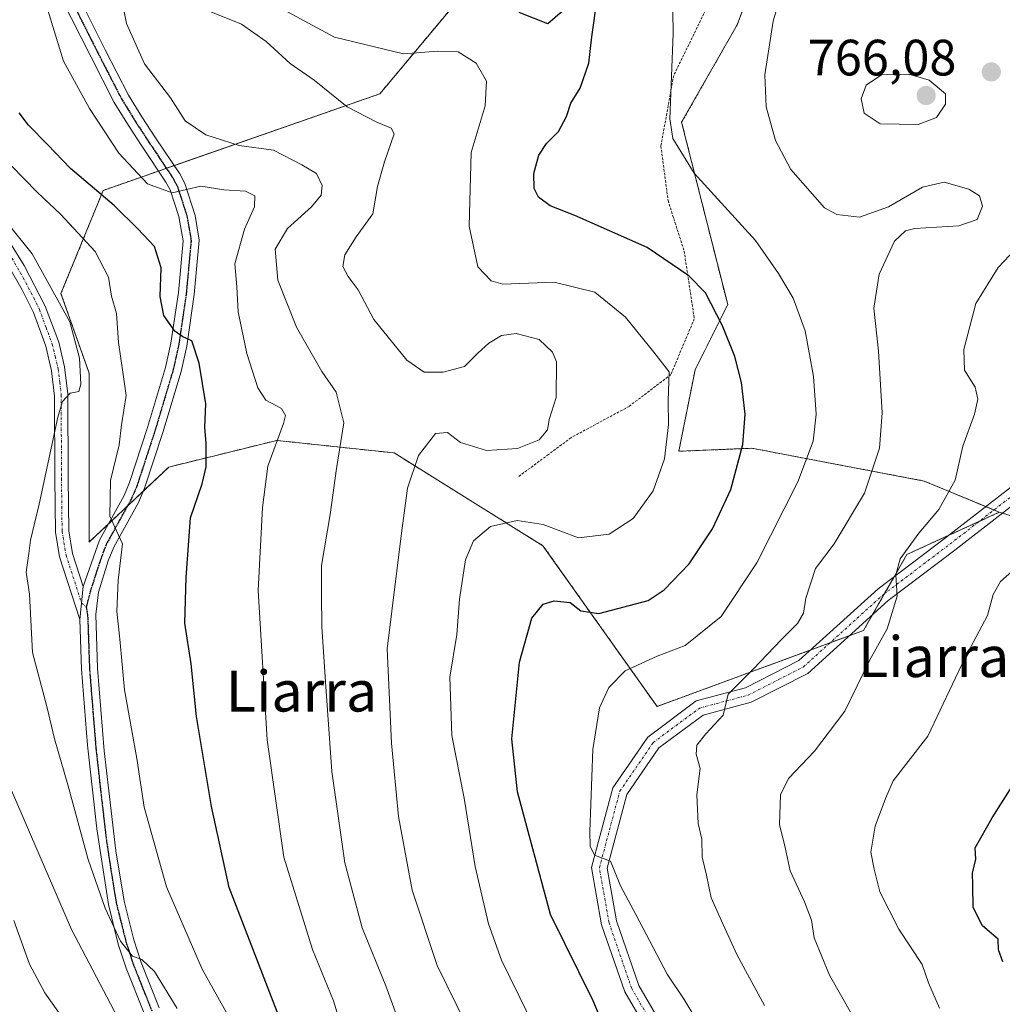
# Model space of a CAD drawing. Units: metres. Extents: x 590025 to 593458, y 4756784 to 4759143.
# Drawn here: x 591589 to 591782, y 4758409 to 4758602 of the extents above; entities that cross this region are included whole.
import ezdxf
from ezdxf.enums import TextEntityAlignment as Align

# ---------------------------------------------------------------- set-up
doc = ezdxf.new("R2010")
doc.units = ezdxf.units.M
doc.header["$MEASUREMENT"] = 0
for name, pattern in [('TRAZO_Y_PUNTO', [1, 0.5, -0.25, 0, -0.25]), ('TRAZOS', [0.75, 0.5, -0.25]), ('TRAZOS2', [0.375, 0.25, -0.125])]:
    doc.linetypes.add(name, pattern=pattern)
for name, color, linetype, lineweight in [('Alambrada', 19, 'TRAZOS', 0), ('Arbolado forestal', 92, 'TRAZOS', 0), ('Arbolado forestal CxS', 92, 'Continuous', 0), ('Camino', 19, 'Continuous', 0), ('Camino Cxs', 19, 'Continuous', 0), ('Camino eje', 39, 'TRAZO_Y_PUNTO', 13), ('Carátula', 7, 'Continuous', 5), ('Curva de nivel maestra', 36, 'Continuous', 30), ('Curva de nivel normal', 36, 'Continuous', 0), ('Pastizal CxS', 92, 'Continuous', 0), ('Pista no pavimentada', 254, 'Continuous', 13), ('Pista no pavimentada Cxs', 254, 'Continuous', 0), ('Pista pavimentada', 135, 'Continuous', 13), ('Pista pavimentada Cxs', 135, 'Continuous', 0), ('Pista pavimentada eje', 135, 'TRAZO_Y_PUNTO', 0), ('Prado', 92, 'Continuous', 0), ('Prado CxS', 92, 'Continuous', 0), ('Punto de cota en terreno', 7, 'Continuous', 0), ('Ruta', 19, 'TRAZOS2', 30), ('Rótulo de punto de cota en terreno', 19, 'Continuous', 0), ('Texto cartográfico', 19, 'Continuous', 0)]:
    doc.layers.add(name, color=color, linetype=linetype, lineweight=lineweight)
doc.styles.add('Arial', font='txt', dxfattribs={"height": 0.2})

# ---------------------------------------------------------------- blocks, each defined once
blk = doc.blocks.new('*U158')
at = {"layer": 'Arbolado forestal CxS', "color": 92, "linetype": 'Continuous', "lineweight": 0}
blk.add_polyline3d([(591748.82, 4758651.54, 764.89), (591729.93, 4758600.86, 758.54), (591719.04, 4758581.77, 755.49), (591728.07, 4758545.99, 750.85), (591721.68, 4758533.21, 747.17), (591718.48, 4758517.23, 745.61), (591732.83, 4758517.83, 750.7), (591766.62, 4758511.4, 763.48), (591768.4, 4758510.66, 763.88), (591781.34, 4758505.28, 767.6), (591763.23, 4758497, 764.54), (591754.71, 4758482.09, 763.95), (591714.22, 4758467.18, 757.7), (591691.84, 4758498.72, 746.38), (591662.63, 4758516.91, 738.93), (591639.64, 4758519.36, 729.96), (591618.47, 4758514.15, 722.36), (591602.83, 4758499.44, 718.61), (591602.83, 4758532.54, 715.7), (591597.31, 4758548.17, 714.74), (591605.59, 4758568.4, 725.09), (591659.87, 4758587.35, 741.76), (591678.27, 4758609.41, 751.35)], dxfattribs=at)
blk = doc.blocks.new('*U165')
at = {"layer": 'Curva de nivel normal', "color": 36, "linetype": 'Continuous', "lineweight": 0}
blk.add_polyline3d([(591620.08, 4758407.93, 715), (591615.66, 4758415.18, 715), (591613.15, 4758417.57, 715), (591611.31, 4758418.24, 715), (591608.96, 4758421.16, 715), (591605.97, 4758427.65, 715), (591602.63, 4758437.17, 715), (591598.68, 4758451.83, 715), (591596.02, 4758460.85, 715), (591594.54, 4758467.18, 715), (591591.71, 4758477.77, 715), (591591.4, 4758484.09, 715), (591591.16, 4758489.24, 715), (591590.48, 4758493.5, 715), (591590.98, 4758497.17, 715), (591591.34, 4758499.83, 715), (591593.01, 4758506.88, 715), (591596.66, 4758523.91, 715), (591597.64, 4758526.98, 715), (591599.1, 4758528.66, 715), (591600.79, 4758528.98, 715), (591601.18, 4758530.4, 715), (591600.92, 4758535.5, 715), (591599.04, 4758542.61, 715), (591591.65, 4758555.93, 715), (591579.12, 4758571.52, 715)], dxfattribs=at)
blk = doc.blocks.new('*U171')
at = {"layer": 'Curva de nivel normal', "color": 36, "linetype": 'Continuous', "lineweight": 0}
blk.add_polyline3d([(591611.18, 4758400.92, 710), (591599.36, 4758423.42, 710), (591587.19, 4758451.59, 710)], dxfattribs=at)
blk = doc.blocks.new('*U173')
at = {"layer": 'Curva de nivel normal', "color": 36, "linetype": 'Continuous', "lineweight": 0}
blk.add_polyline3d([(591653.21, 4758401.4, 730), (591650.74, 4758409.47, 730), (591646.62, 4758419.49, 730), (591640.99, 4758437.62, 730), (591637.78, 4758460.63, 730), (591635.97, 4758489.96, 730), (591636.83, 4758506.21, 730), (591637.88, 4758514.3, 730), (591640.94, 4758522.68, 730), (591641.33, 4758524.22, 730), (591640.57, 4758525.63, 730), (591637.51, 4758527.24, 730), (591635.92, 4758529.66, 730), (591633.76, 4758536.4, 730), (591632.06, 4758544.59, 730), (591631.78, 4758549.46, 730), (591631.44, 4758553.99, 730), (591633.29, 4758560.79, 730), (591635.29, 4758565.17, 730), (591635.35, 4758567.32, 730), (591633.48, 4758568.24, 730), (591629.26, 4758568.52, 730), (591624.71, 4758569.25, 730), (591619.12, 4758567.95, 730), (591614.28, 4758569.68, 730), (591608.66, 4758575.73, 730), (591602.91, 4758584.49, 730), (591597.83, 4758593.76, 730), (591592.92, 4758609.78, 730)], dxfattribs=at)
blk = doc.blocks.new('*U178')
at = {"layer": 'Curva de nivel normal', "color": 36, "linetype": 'Continuous', "lineweight": 0}
blk.add_polyline3d([(591588.05, 4758425.19, 705), (591591.12, 4758416.64, 705), (591594.15, 4758411.03, 705), (591599.27, 4758403.84, 705)], dxfattribs=at)
blk = doc.blocks.new('*U186')
at = {"layer": 'Curva de nivel normal', "color": 36, "linetype": 'Continuous', "lineweight": 0}
blk.add_polyline3d([(591587.55, 4758573.28, 720), (591592.65, 4758568.05, 720), (591597.29, 4758563.69, 720), (591603.99, 4758556.39, 720), (591606.61, 4758551.35, 720), (591607.25, 4758547.67, 720), (591608.17, 4758544.24, 720), (591608.59, 4758538.59, 720), (591609.52, 4758532.3, 720), (591610.12, 4758528.15, 720), (591609.2, 4758522.41, 720), (591608.73, 4758518.5, 720), (591607.04, 4758511.5, 720), (591606.88, 4758504.5, 720), (591608.18, 4758501.65, 720), (591609.38, 4758499.09, 720), (591608.51, 4758491.98, 720), (591608.26, 4758485.8, 720), (591608.84, 4758480.39, 720), (591609.77, 4758470.42, 720), (591612.21, 4758456.96, 720), (591613.64, 4758447.45, 720), (591617.99, 4758431.78, 720), (591624.98, 4758415.64, 720), (591632.72, 4758401.87, 720)], dxfattribs=at)
blk = doc.blocks.new('*U190')
at = {"layer": 'Curva de nivel normal', "color": 36, "linetype": 'Continuous', "lineweight": 0}
blk.add_polyline3d([(591769.61, 4758408.01, 770), (591767.45, 4758412.97, 770), (591766.2, 4758416.55, 770), (591761.66, 4758423.51, 770), (591757.89, 4758430.83, 770), (591756.79, 4758435.28, 770), (591756.12, 4758438.62, 770), (591756.99, 4758443.69, 770), (591759, 4758449.14, 770), (591760.56, 4758452.58, 770), (591767.31, 4758461.36, 770), (591774.6, 4758476.63, 770), (591779.04, 4758485.03, 770), (591780.11, 4758489.17, 770), (591781.6, 4758491.67, 770), (591785.52, 4758495.19, 770)], dxfattribs=at)
blk = doc.blocks.new('*U195')
at = {"layer": 'Curva de nivel normal', "color": 36, "linetype": 'Continuous', "lineweight": 0}
blk.add_polyline3d([(591721.83, 4758405.9, 755), (591719.52, 4758409.73, 755), (591716.19, 4758414.66, 755), (591710.08, 4758426.39, 755), (591707.08, 4758432.01, 755), (591705.1, 4758436.84, 755), (591701.96, 4758438.03, 755), (591701.08, 4758439.76, 755), (591701.02, 4758442.68, 755), (591701.63, 4758458.74, 755), (591702.94, 4758466.93, 755), (591704.76, 4758470.92, 755), (591707.98, 4758474.15, 755), (591714.24, 4758477.06, 755), (591719.72, 4758479.14, 755), (591726.77, 4758484.82, 755), (591733.78, 4758495.36, 755), (591741.8, 4758511.22, 755), (591744.82, 4758519.22, 755), (591745.45, 4758524.52, 755), (591744.9, 4758531.92, 755), (591743.28, 4758540.83, 755), (591740.92, 4758547.27, 755), (591738.06, 4758552.13, 755), (591733.5, 4758558.54, 755), (591721.48, 4758571.76, 755), (591717.32, 4758578.57, 755), (591716.73, 4758582.44, 755), (591717.4, 4758599.14, 755), (591717.2, 4758612.3, 755)], dxfattribs=at)
blk = doc.blocks.new('*U196')
at = {"layer": 'Curva de nivel normal', "color": 36, "linetype": 'Continuous', "lineweight": 0}
blk.add_polyline3d([(591676.72, 4758404.93, 740), (591671.08, 4758416.41, 740), (591666.19, 4758431.17, 740), (591663.5, 4758445.59, 740), (591662.11, 4758460.02, 740), (591661.27, 4758478.46, 740), (591664.1, 4758501.2, 740), (591665.26, 4758510.03, 740), (591667.4, 4758516.42, 740), (591670.77, 4758520.69, 740), (591673.1, 4758520.92, 740), (591675.68, 4758518.98, 740), (591680.79, 4758517.4, 740), (591686.87, 4758517.75, 740), (591691.11, 4758519.5, 740), (591692.76, 4758521.42, 740), (591693.04, 4758523.44, 740), (591694.44, 4758527.81, 740), (591694.52, 4758534.8, 740), (591693.72, 4758536.67, 740), (591691.09, 4758539.13, 740), (591686.57, 4758540.31, 740), (591683.7, 4758539.92, 740), (591681.21, 4758538.45, 740), (591679.07, 4758536.5, 740), (591676.47, 4758533.88, 740), (591672.28, 4758532.72, 740), (591668.57, 4758532.77, 740), (591665.16, 4758535.09, 740), (591658.66, 4758543.09, 740), (591655.63, 4758548.9, 740), (591653.66, 4758551.5, 740), (591652.59, 4758553.5, 740), (591653.01, 4758555.79, 740), (591655.2, 4758559.31, 740), (591658.49, 4758563.79, 740), (591659.41, 4758569.17, 740), (591660.75, 4758574, 740), (591662.64, 4758579.51, 740), (591662.04, 4758580.59, 740), (591659.12, 4758581.86, 740), (591653.41, 4758584.81, 740), (591646.97, 4758590.04, 740), (591642.23, 4758593.3, 740), (591637.56, 4758597.6, 740), (591632.7, 4758600.99, 740), (591626.71, 4758603.42, 740)], dxfattribs=at)
blk = doc.blocks.new('*U200')
at = {"layer": 'Curva de nivel normal', "color": 36, "linetype": 'Continuous', "lineweight": 0}
blk.add_polyline3d([(591752.63, 4758406.43, 765), (591748.05, 4758414.5, 765), (591745.02, 4758421.83, 765), (591744.49, 4758425.26, 765), (591743.17, 4758428.89, 765), (591740.31, 4758434.93, 765), (591739.34, 4758439.5, 765), (591738.26, 4758444.04, 765), (591738.41, 4758449.83, 765), (591739.98, 4758453.09, 765), (591745.12, 4758458.4, 765), (591751.04, 4758466.27, 765), (591755.91, 4758476.22, 765), (591759.32, 4758482.39, 765), (591761.33, 4758488.84, 765), (591761.07, 4758492.98, 765), (591761.87, 4758496.12, 765), (591765.56, 4758501.17, 765), (591769.5, 4758505.83, 765), (591772.72, 4758511.6, 765), (591774.18, 4758518.21, 765), (591776.47, 4758524.51, 765), (591777.16, 4758527.48, 765), (591776.59, 4758529.83, 765), (591774.53, 4758533.17, 765), (591774.36, 4758537.17, 765), (591776.77, 4758546.2, 765), (591781.11, 4758553.29, 765), (591791.11, 4758563.86, 765)], dxfattribs=at)
blk = doc.blocks.new('*U201')
at = {"layer": 'Curva de nivel normal', "color": 36, "linetype": 'Continuous', "lineweight": 0}
blk.add_polyline3d([(591689.99, 4758404.63, 745), (591687.12, 4758410.52, 745), (591683.71, 4758417.41, 745), (591681.18, 4758424.54, 745), (591678.57, 4758435.83, 745), (591676.41, 4758449.17, 745), (591673.96, 4758461.51, 745), (591673.58, 4758472.91, 745), (591674.92, 4758481.32, 745), (591675.48, 4758488.21, 745), (591676.67, 4758495.94, 745), (591678.21, 4758499.66, 745), (591681.56, 4758502.46, 745), (591686.79, 4758503.65, 745), (591691.87, 4758502.86, 745), (591698.79, 4758500.24, 745), (591704.85, 4758500.99, 745), (591709.56, 4758504.05, 745), (591713.45, 4758509.5, 745), (591715.66, 4758515.77, 745), (591716.48, 4758522.42, 745), (591716.42, 4758527.15, 745), (591716.58, 4758532.81, 745), (591713.62, 4758536.66, 745), (591708, 4758543.56, 745), (591702.02, 4758548.42, 745), (591694.03, 4758550.43, 745), (591683.98, 4758550.04, 745), (591681.7, 4758550.67, 745), (591679.04, 4758553.43, 745), (591677.37, 4758561.41, 745), (591677.74, 4758575.8, 745), (591680.49, 4758584.96, 745), (591680.78, 4758589.79, 745), (591678.77, 4758593.32, 745), (591675.18, 4758595.58, 745), (591671.23, 4758595.71, 745), (591664.48, 4758595.19, 745), (591650.93, 4758598.46, 745), (591637.5, 4758605.74, 745)], dxfattribs=at)
blk = doc.blocks.new('*U202')
at = {"layer": 'Curva de nivel normal', "color": 36, "linetype": 'Continuous', "lineweight": 0}
blk.add_polyline3d([(591665.94, 4758398.92, 735), (591661.04, 4758412.42, 735), (591656.38, 4758423.78, 735), (591652.98, 4758436.54, 735), (591650.4, 4758454.44, 735), (591649.22, 4758471.99, 735), (591648.45, 4758482.83, 735), (591648.43, 4758489.17, 735), (591648.42, 4758494.83, 735), (591650.12, 4758504.83, 735), (591651.36, 4758513.83, 735), (591652.8, 4758522.83, 735), (591651.29, 4758528.83, 735), (591648.47, 4758532.85, 735), (591643.52, 4758541.56, 735), (591639.86, 4758550.8, 735), (591639.29, 4758556.86, 735), (591641.76, 4758560.94, 735), (591646.47, 4758565.17, 735), (591648.34, 4758567.48, 735), (591648.52, 4758569.36, 735), (591647.42, 4758571.71, 735), (591644.53, 4758573.42, 735), (591638.98, 4758576.28, 735), (591632.27, 4758577.23, 735), (591625.69, 4758579.32, 735), (591621.69, 4758582.07, 735), (591618.82, 4758586.54, 735), (591613.72, 4758593.19, 735), (591610.16, 4758601.15, 735), (591607.25, 4758615.76, 735)], dxfattribs=at)
blk = doc.blocks.new('*U204')
at = {"layer": 'Curva de nivel normal', "color": 36, "linetype": 'Continuous', "lineweight": 0}
blk.add_polyline3d([(591735.32, 4758408.53, 760), (591729.86, 4758418.55, 760), (591726.87, 4758425.17, 760), (591724.8, 4758429.66, 760), (591723.91, 4758434.13, 760), (591723.08, 4758437.66, 760), (591723.02, 4758441.17, 760), (591722.29, 4758444.26, 760), (591722.01, 4758449.88, 760), (591722.65, 4758455.01, 760), (591721.91, 4758457.83, 760), (591722.04, 4758459.58, 760), (591723.76, 4758461.83, 760), (591727.2, 4758465.5, 760), (591728.17, 4758469.59, 760), (591733.07, 4758474.47, 760), (591738.6, 4758480.32, 760), (591741.77, 4758483.43, 760), (591742.92, 4758485.5, 760), (591743.39, 4758488.44, 760), (591745.27, 4758494.27, 760), (591748.94, 4758499.11, 760), (591754.92, 4758509.02, 760), (591757.88, 4758517.84, 760), (591758.38, 4758524.78, 760), (591757.68, 4758536.88, 760), (591756.71, 4758545.32, 760), (591757.76, 4758551.95, 760), (591760.8, 4758558.43, 760), (591762.92, 4758560.49, 760), (591764.77, 4758560.92, 760), (591773.43, 4758561.42, 760), (591776.98, 4758562.71, 760), (591778.03, 4758565.32, 760), (591777.46, 4758567.34, 760), (591775.34, 4758568.66, 760), (591770.56, 4758570.01, 760), (591766.26, 4758569.04, 760), (591759.64, 4758565.16, 760), (591753.93, 4758563.18, 760), (591749.48, 4758563.69, 760), (591747.04, 4758565, 760), (591740.43, 4758572.49, 760), (591737.48, 4758578.17, 760), (591735.6, 4758584.81, 760), (591735.36, 4758591.09, 760), (591736.98, 4758601.56, 760), (591737.6, 4758603.64, 760)], dxfattribs=at)
blk = doc.blocks.new('*U215')
at = {"layer": 'Curva de nivel maestra', "color": 36, "linetype": 'Continuous', "lineweight": 30}
blk.add_polyline3d([(591782.03, 4758417.12, 775), (591781.16, 4758419.48, 775), (591781.1, 4758421.58, 775), (591778.04, 4758424.16, 775), (591776.22, 4758427.79, 775), (591776.18, 4758432.12, 775), (591776.1, 4758434.5, 775), (591776.72, 4758437.24, 775), (591776.58, 4758439.49, 775), (591779.94, 4758445.36, 775), (591792.88, 4758465.75, 775)], dxfattribs=at)
blk = doc.blocks.new('*U218')
at = {"layer": 'Curva de nivel maestra', "color": 36, "linetype": 'Continuous', "lineweight": 30}
for points in [[(591705.71, 4758399.78, 750), (591701.7, 4758409.43, 750), (591693.32, 4758426.38, 750), (591686.87, 4758450.44, 750), (591685.72, 4758460.83, 750), (591687.23, 4758475.87, 750), (591689.63, 4758484.51, 750), (591691.9, 4758487.26, 750), (591694.02, 4758487.93, 750), (591697.16, 4758487.56, 750), (591699.27, 4758485.92, 750), (591702.79, 4758485.43, 750), (591712.46, 4758487.96, 750), (591715.59, 4758490.06, 750), (591720.52, 4758495.18, 750), (591725.08, 4758502.02, 750), (591728.67, 4758509.74, 750), (591731.03, 4758518.56, 750), (591731.49, 4758524.51, 750), (591730.78, 4758530.75, 750), (591729.47, 4758535.79, 750), (591727.03, 4758541.83, 750), (591723.69, 4758548.33, 750), (591720.43, 4758551.62, 750), (591712.26, 4758557.18, 750), (591698.07, 4758563.45, 750), (591693.25, 4758565.4, 750), (591690.99, 4758567.05, 750), (591690.13, 4758568.76, 750), (591690.02, 4758571.69, 750), (591691.06, 4758575.28, 750), (591692.53, 4758577.58, 750), (591694.88, 4758579.95, 750), (591696.45, 4758582.91, 750), (591697.31, 4758585.5, 750), (591699.11, 4758588.48, 750), (591700.87, 4758593.34, 750), (591701.43, 4758598.52, 750), (591702.5, 4758606, 750)], [(591697.1, 4758604.78, 750), (591692.8, 4758601.09, 750), (591687.2, 4758603.3, 750)]]:
    blk.add_polyline3d(points, dxfattribs=at)
blk = doc.blocks.new('*U222')
at = {"layer": 'Curva de nivel maestra', "color": 36, "linetype": 'Continuous', "lineweight": 30}
blk.add_polyline3d([(591640.04, 4758406.44, 725), (591630.28, 4758431.68, 725), (591626.84, 4758447.55, 725), (591623.89, 4758465.22, 725), (591622.84, 4758475.57, 725), (591621.58, 4758483.52, 725), (591621.88, 4758492.5, 725), (591622.69, 4758504.17, 725), (591624.97, 4758510.83, 725), (591625.79, 4758514.17, 725), (591625.81, 4758518.85, 725), (591625.52, 4758521.91, 725), (591625.75, 4758526.52, 725), (591624.39, 4758534.52, 725), (591622.96, 4758538.91, 725), (591621.23, 4758539.7, 725), (591619.61, 4758540.78, 725), (591617.47, 4758543.88, 725), (591616.77, 4758547.59, 725), (591616.99, 4758553.24, 725), (591615.62, 4758557.41, 725), (591612.4, 4758560.84, 725), (591607.75, 4758565.46, 725), (591599.19, 4758572.67, 725), (591594.67, 4758577.41, 725), (591590.97, 4758581.17, 725), (591589.08, 4758583.6, 725)], dxfattribs=at)
blk = doc.blocks.new('5PATER')
at = {"layer": 'Carátula', "linetype": 'Continuous', "lineweight": 5}
h = blk.add_hatch(color=250, dxfattribs=at)
edge = h.paths.add_edge_path()
edge.add_ellipse((0, 0.01), major_axis=(-1.33, -1.34), ratio=0.999422, start_angle=0, end_angle=360)

msp = doc.modelspace()

# ---------------------------------------------------------------- linework, layer by layer
at = {"layer": 'Alambrada', "color": 19, "linetype": 'TRAZOS', "lineweight": 0}
msp.add_polyline3d([(591788.05, 4758641.88, 772.9), (591757.32, 4758644.75, 767.18), (591744.88, 4758645.63, 775.38), (591738.96, 4758641.08, 764.97), (591732.69, 4758629.72, 763.81), (591724.05, 4758604.43, 761.48), (591717.48, 4758590.92, 760.68), (591714.96, 4758577.08, 759.77), (591716.37, 4758566.43, 757.37), (591719.53, 4758556.51, 755.7), (591721.53, 4758543.23, 754.49), (591716.92, 4758532.27, 754.63), (591708.73, 4758526.04, 742.79), (591697.32, 4758519.88, 742.26), (591692.92, 4758516.61, 748.63), (591687.05, 4758512.27, 755.96)], dxfattribs=at)
at = {"layer": 'Arbolado forestal', "color": 92, "linetype": 'TRAZOS', "lineweight": 0}
for points in [[(591781.34, 4758505.28, 767.6), (591780.29, 4758505.72, 767.45), (591778.7, 4758506.38, 767.14), (591768.4, 4758510.66, 763.88), (591766.62, 4758511.4, 763.48), (591732.83, 4758517.83, 750.7), (591718.48, 4758517.23, 745.61), (591721.68, 4758533.21, 747.17), (591728.07, 4758545.99, 750.85), (591719.04, 4758581.77, 755.49), (591729.93, 4758600.86, 758.54), (591746.57, 4758645.51, 764.18)], [(591678.27, 4758609.42, 751.35), (591659.87, 4758587.35, 741.76), (591619.51, 4758573.26, 730.9), (591617.98, 4758572.73, 730.95), (591616.45, 4758572.19, 730.94), (591605.59, 4758568.4, 725.09), (591597.31, 4758548.17, 714.74), (591602.83, 4758532.54, 715.7), (591602.83, 4758499.44, 718.61), (591606.61, 4758502.99, 719.78), (591610.34, 4758506.5, 720.43), (591613.49, 4758509.47, 721.12), (591618.47, 4758514.15, 722.36), (591639.64, 4758519.36, 729.96), (591662.63, 4758516.91, 738.93), (591691.84, 4758498.72, 746.38), (591714.22, 4758467.18, 757.7), (591744.38, 4758478.28, 762.07), (591748.14, 4758479.67, 762.72), (591751.91, 4758481.06, 763.4), (591754.71, 4758482.09, 763.95), (591756.49, 4758485.2, 764.11), (591758.84, 4758489.32, 764.36), (591760.74, 4758492.64, 764.63), (591763.23, 4758497, 764.54), (591771.43, 4758500.75, 766.31), (591777.41, 4758503.48, 767.24), (591781.34, 4758505.28, 767.6)]]:
    msp.add_polyline3d(points, dxfattribs=at)
at = {"layer": 'Camino', "color": 19, "linetype": 'Continuous', "lineweight": 0}
for points in [[(591601, 4758484.23, 718.62), (591597.01, 4758496.55, 717.79), (591596.21, 4758501.4, 717.25), (591596.09, 4758511.96, 715.94), (591596.03, 4758528.05, 714.43), (591595.48, 4758532.99, 713.87), (591594.33, 4758537.88, 713.18), (591591.91, 4758544.43, 713.56), (591589.69, 4758548.92, 712.88), (591585.27, 4758556.55, 713.01), (591581.56, 4758561.87, 713.6), (591575.34, 4758569.69, 714.12), (591560.98, 4758583.95, 716.34), (591550.35, 4758594.6, 715.25), (591539.75, 4758605.84, 713.28)], [(591545.08, 4758603.96, 714.38), (591552.24, 4758596.44, 715.59), (591562.85, 4758585.83, 716.63), (591577.31, 4758571.46, 715.11), (591580.57, 4758567.67, 714.17), (591586.58, 4758559.38, 713.88), (591590.07, 4758553.68, 713.35), (591594.24, 4758545.69, 713.86), (591596.86, 4758538.65, 714.33), (591598.03, 4758533.8, 714.64), (591598.67, 4758528.49, 714.84), (591598.73, 4758511.98, 716.38), (591598.85, 4758501.64, 717.66), (591599.59, 4758497.18, 718.2), (591601.69, 4758490.7, 718.9)], [(591601, 4758484.23, 718.62), (591601.69, 4758490.7, 718.9)]]:
    msp.add_polyline3d(points, dxfattribs=at)
at = {"layer": 'Camino Cxs', "color": 19, "linetype": 'Continuous', "lineweight": 0}
msp.add_polyline3d([(591586.58, 4758559.38, 713.88), (591590.07, 4758553.68, 713.35), (591594.24, 4758545.69, 713.86), (591596.86, 4758538.65, 714.33), (591598.03, 4758533.8, 714.64), (591598.67, 4758528.49, 714.84), (591598.73, 4758511.98, 716.38), (591598.85, 4758501.64, 717.66), (591599.59, 4758497.18, 718.2), (591601.69, 4758490.7, 718.9), (591601.69, 4758490.7, 718.9), (591601, 4758484.23, 718.62), (591597.01, 4758496.55, 717.79), (591596.21, 4758501.4, 717.25), (591596.09, 4758511.96, 715.94), (591596.03, 4758528.05, 714.43), (591595.48, 4758532.99, 713.87), (591594.33, 4758537.88, 713.18), (591591.91, 4758544.43, 713.56), (591589.69, 4758548.92, 712.88), (591585.27, 4758556.55, 713.01)], dxfattribs=at)
at = {"layer": 'Camino eje', "color": 39, "linetype": 'TRAZO_Y_PUNTO', "lineweight": 13}
msp.add_polyline3d([(591587.67, 4758555.12, 713.3), (591589.88, 4758551.3, 713.12), (591591.97, 4758547.31, 713.68), (591593.08, 4758545.06, 713.7), (591594.39, 4758541.54, 713.55), (591595.6, 4758538.27, 713.81), (591596.18, 4758535.84, 714.21), (591596.76, 4758533.4, 714.55), (591597.08, 4758530.74, 714.71), (591597.35, 4758528.27, 714.83), (591597.41, 4758511.97, 716.26), (591597.53, 4758501.52, 717.52), (591597.9, 4758499.29, 717.76), (591598.3, 4758496.87, 718), (591601.35, 4758487.47, 718.86), (591602.27, 4758486.71, 718.93)], dxfattribs=at)
at = {"layer": 'Curva de nivel normal', "color": 36, "linetype": 'Continuous', "lineweight": 0}
msp.add_polyline3d([(591765.41, 4758581.3, 765), (591769.04, 4758582.71, 765), (591770.77, 4758585.3, 765), (591770.8, 4758587.36, 765), (591767.62, 4758590.02, 765), (591763.59, 4758591.17, 765), (591758.27, 4758591.09, 765), (591755.24, 4758589.03, 765), (591754.24, 4758586.33, 765), (591754.83, 4758583.57, 765), (591757.99, 4758581.47, 765), (591765.41, 4758581.3, 765)], dxfattribs=at)
at = {"layer": 'Pastizal CxS', "color": 92, "linetype": 'Continuous', "lineweight": 0}
for points in [[(591678.27, 4758609.42, 751.35), (591659.87, 4758587.35, 741.76), (591619.51, 4758573.26, 730.9), (591617.98, 4758572.73, 730.95), (591616.45, 4758572.19, 730.94), (591605.59, 4758568.4, 725.09), (591597.31, 4758548.17, 714.74), (591602.83, 4758532.54, 715.7), (591602.83, 4758499.44, 718.61), (591606.61, 4758502.99, 719.78), (591610.34, 4758506.5, 720.43), (591613.49, 4758509.47, 721.12), (591618.47, 4758514.15, 722.36), (591639.64, 4758519.36, 729.96), (591662.63, 4758516.91, 738.93), (591691.84, 4758498.72, 746.38), (591714.22, 4758467.18, 757.7), (591744.38, 4758478.28, 762.07), (591748.14, 4758479.67, 762.72), (591751.91, 4758481.06, 763.4), (591754.71, 4758482.09, 763.95), (591756.49, 4758485.2, 764.11), (591758.84, 4758489.32, 764.36), (591760.74, 4758492.64, 764.63), (591763.23, 4758497, 764.54), (591771.43, 4758500.75, 766.31), (591777.41, 4758503.48, 767.24), (591781.34, 4758505.28, 767.6)], [(591678.27, 4758609.41, 751.35), (591659.87, 4758587.35, 741.76), (591605.59, 4758568.4, 725.09), (591597.31, 4758548.17, 714.74), (591602.83, 4758532.54, 715.7), (591602.83, 4758499.44, 718.61), (591618.47, 4758514.15, 722.36), (591639.64, 4758519.36, 729.96), (591662.63, 4758516.91, 738.93), (591691.84, 4758498.72, 746.38), (591714.22, 4758467.18, 757.7), (591754.71, 4758482.09, 763.95), (591763.23, 4758497, 764.54), (591781.34, 4758505.28, 767.6), (591801.31, 4758499.13, 772.84)], [(591801.31, 4758499.13, 772.84), (591781.94, 4758505.1, 767.69), (591781.34, 4758505.28, 767.6)]]:
    msp.add_polyline3d(points, dxfattribs=at)
at = {"layer": 'Pista no pavimentada', "color": 254, "linetype": 'Continuous', "lineweight": 13}
for points in [[(591600.26, 4758607.38, 731.52), (591606, 4758595.97, 732.69), (591610.56, 4758587.09, 732.74), (591613.19, 4758582.83, 732.7), (591615.87, 4758578.73, 732.04), (591620.59, 4758571.65, 730.47), (591621.6, 4758569.75, 730.09), (591623.63, 4758563.47, 728.76), (591624.42, 4758558.65, 727.79), (591623.45, 4758547.99, 726.33), (591621.97, 4758537.87, 724.81), (591620.85, 4758532.85, 723.86), (591617.29, 4758520.94, 722.34), (591613.71, 4758509.97, 721.17), (591612.5, 4758507.16, 720.9), (591607.68, 4758498.43, 719.72), (591606.55, 4758495.72, 719.3), (591604.64, 4758489.61, 719.05), (591604.12, 4758485.19, 719.02), (591604.47, 4758474.71, 718.82), (591605.79, 4758458.5, 718), (591608.08, 4758438.85, 716.95), (591609.69, 4758428.98, 715.84), (591611.57, 4758421.45, 715.24), (591613.04, 4758416.96, 715), (591616.57, 4758408.1, 713.79)], [(591601.69, 4758490.7, 718.9), (591604.85, 4758499.8, 719.13), (591609.68, 4758508.56, 720.42), (591610.77, 4758511.08, 720.82), (591614.29, 4758521.88, 721.72), (591617.81, 4758533.64, 723.53), (591618.87, 4758538.44, 724.38), (591620.33, 4758548.36, 725.94), (591621.25, 4758558.52, 727.51), (591620.41, 4758563.31, 728.41), (591618.7, 4758568.51, 729.9), (591617.89, 4758570.04, 730.29), (591613.25, 4758577, 731.7), (591610.53, 4758581.15, 731.96), (591607.77, 4758585.64, 732.07), (591603.2, 4758594.54, 732.22), (591597.41, 4758606.04, 730.98)], [(591601, 4758484.23, 718.62), (591601.69, 4758490.7, 718.9)], [(591598.24, 4758359.56, 711.42), (591602.15, 4758368.13, 711.23), (591609.16, 4758376.04, 710.83), (591612.38, 4758379.84, 711.19), (591616.44, 4758385.16, 711.95), (591619.01, 4758389.53, 711.81), (591619.4, 4758390.76, 711.96), (591618.96, 4758395.73, 712.06), (591613.68, 4758406.84, 712.81), (591610.08, 4758415.88, 713.68), (591608.54, 4758420.58, 713.98), (591606.6, 4758428.36, 715.63), (591604.34, 4758443.19, 716.14), (591602.52, 4758459.58, 716.93), (591601.33, 4758474.53, 718.3), (591601, 4758484.23, 718.62)]]:
    msp.add_polyline3d(points, dxfattribs=at)
at = {"layer": 'Pista no pavimentada Cxs', "color": 254, "linetype": 'Continuous', "lineweight": 0}
for points in [[(591600.26, 4758607.38, 731.52), (591606, 4758595.97, 732.69), (591610.56, 4758587.09, 732.74), (591613.19, 4758582.83, 732.7), (591615.87, 4758578.73, 732.04), (591620.59, 4758571.65, 730.47), (591621.6, 4758569.75, 730.09), (591623.63, 4758563.47, 728.76), (591624.42, 4758558.65, 727.79), (591623.45, 4758547.99, 726.33), (591621.97, 4758537.87, 724.81), (591620.85, 4758532.85, 723.86), (591617.29, 4758520.94, 722.34), (591613.71, 4758509.97, 721.17), (591612.5, 4758507.16, 720.9), (591607.68, 4758498.43, 719.72), (591606.55, 4758495.72, 719.3), (591604.64, 4758489.61, 719.05), (591604.12, 4758485.19, 719.02), (591604.47, 4758474.71, 718.82), (591605.79, 4758458.5, 718), (591608.08, 4758438.85, 716.95), (591609.69, 4758428.98, 715.84), (591611.57, 4758421.45, 715.24), (591613.04, 4758416.96, 715), (591616.57, 4758408.1, 713.79)], [(591613.68, 4758406.84, 712.81), (591610.08, 4758415.88, 713.68), (591608.54, 4758420.58, 713.98), (591606.6, 4758428.36, 715.63), (591604.34, 4758443.19, 716.14), (591602.52, 4758459.58, 716.93), (591601.33, 4758474.53, 718.3), (591601, 4758484.23, 718.62), (591601.69, 4758490.7, 718.9), (591604.85, 4758499.8, 719.13), (591609.68, 4758508.56, 720.42), (591610.77, 4758511.08, 720.82), (591614.29, 4758521.88, 721.72), (591617.81, 4758533.64, 723.53), (591618.87, 4758538.44, 724.38), (591620.33, 4758548.36, 725.94), (591621.25, 4758558.52, 727.51), (591620.41, 4758563.31, 728.41), (591618.7, 4758568.51, 729.9), (591617.89, 4758570.04, 730.29), (591613.25, 4758577, 731.7), (591610.53, 4758581.15, 731.96), (591607.77, 4758585.64, 732.07), (591603.2, 4758594.54, 732.22), (591597.41, 4758606.04, 730.98)]]:
    msp.add_polyline3d(points, dxfattribs=at)
at = {"layer": 'Pista pavimentada', "color": 135, "linetype": 'Continuous', "lineweight": 13}
for points in [[(591826.64, 4758545.34, 779.6), (591827.35, 4758551.48, 778.56), (591827.76, 4758556.66, 777.53), (591827.57, 4758561.46, 776.71), (591825.98, 4758564, 776.19), (591823.95, 4758564.5, 775.75), (591820.84, 4758561.74, 775.01), (591813.63, 4758552.26, 773.35), (591807.96, 4758539.46, 771.94), (591797.48, 4758519.78, 769.97), (591789.65, 4758511.07, 768.98), (591772.6, 4758497.86, 766.59), (591759.52, 4758487.95, 764.56), (591743.76, 4758473.68, 762.02), (591732.65, 4758468.01, 760.56), (591723.25, 4758465.51, 759.35), (591714.58, 4758459.05, 758.21), (591708.3, 4758449.94, 757.01), (591704.43, 4758435.49, 754.72), (591706.26, 4758425.14, 753.55), (591710.62, 4758412.47, 752.05), (591722.48, 4758392.13, 749.24)], [(591719.72, 4758390.92, 748.79), (591707.88, 4758411.22, 751.84), (591703.35, 4758424.38, 753.15), (591701.36, 4758435.62, 754.59), (591705.54, 4758451.22, 756.51), (591712.39, 4758461.16, 758.05), (591721.92, 4758468.26, 759.02), (591731.57, 4758470.83, 760.02), (591742.04, 4758476.17, 761.62), (591757.61, 4758490.26, 764.02), (591770.78, 4758500.24, 766.21), (591787.6, 4758513.28, 768.84)]]:
    msp.add_polyline3d(points, dxfattribs=at)
at = {"layer": 'Pista pavimentada Cxs', "color": 135, "linetype": 'Continuous', "lineweight": 0}
for points in [[(591719.72, 4758390.92, 748.79), (591707.88, 4758411.22, 751.84), (591703.35, 4758424.38, 753.15), (591701.36, 4758435.62, 754.59), (591705.54, 4758451.22, 756.51), (591712.39, 4758461.16, 758.05), (591721.92, 4758468.26, 759.02), (591731.57, 4758470.83, 760.02), (591742.04, 4758476.17, 761.62), (591757.61, 4758490.26, 764.02), (591770.78, 4758500.24, 766.21), (591787.6, 4758513.28, 768.84)], [(591789.65, 4758511.07, 768.98), (591772.6, 4758497.86, 766.59), (591759.52, 4758487.95, 764.56), (591743.76, 4758473.68, 762.02), (591732.65, 4758468.01, 760.56), (591723.25, 4758465.51, 759.35), (591714.58, 4758459.05, 758.21), (591708.3, 4758449.94, 757.01), (591704.43, 4758435.49, 754.72), (591706.26, 4758425.14, 753.55), (591710.62, 4758412.47, 752.05), (591722.48, 4758392.13, 749.24)]]:
    msp.add_polyline3d(points, dxfattribs=at)
at = {"layer": 'Pista pavimentada eje', "color": 135, "linetype": 'TRAZO_Y_PUNTO', "lineweight": 0}
for points in [[(591598.84, 4758606.71, 731.29), (591601.73, 4758600.96, 732.11), (591604.6, 4758595.26, 732.47), (591609.17, 4758586.37, 732.44), (591610.55, 4758584.12, 732.42), (591611.86, 4758581.99, 732.43), (591613.22, 4758579.92, 732.2), (591614.56, 4758577.87, 731.87), (591619.24, 4758570.85, 730.41), (591620.15, 4758569.13, 730.01), (591621.01, 4758566.53, 729.38), (591622.02, 4758563.39, 728.73), (591622.44, 4758561, 728.2), (591622.84, 4758558.59, 727.68), (591622.35, 4758553.26, 726.87), (591621.89, 4758548.18, 726.17), (591621.16, 4758543.22, 725.3), (591620.42, 4758538.16, 724.54), (591619.86, 4758535.65, 724.11), (591619.33, 4758533.25, 723.7), (591617.55, 4758527.29, 722.87), (591615.79, 4758521.41, 722.1), (591614.03, 4758516.01, 721.49), (591612.24, 4758510.53, 721.06), (591611.7, 4758509.27, 720.93), (591611.09, 4758507.86, 720.7), (591608.68, 4758503.5, 720.02), (591606.27, 4758499.12, 719.49), (591605.7, 4758497.76, 719.29), (591604.52, 4758494.35, 719.01), (591603.56, 4758491.29, 718.98), (591603.17, 4758490.16, 718.98), (591602.27, 4758486.71, 718.93)], [(591721.1, 4758391.53, 748.64), (591709.25, 4758411.85, 751.98), (591704.8, 4758424.76, 753.36), (591702.9, 4758435.55, 754.68), (591706.92, 4758450.58, 756.85), (591713.48, 4758460.11, 758.15), (591722.58, 4758466.88, 759.16), (591732.11, 4758469.42, 760.27), (591742.9, 4758474.92, 761.87), (591758.57, 4758489.11, 764.34), (591771.69, 4758499.05, 766.41), (591788.62, 4758512.18, 768.89), (591796.24, 4758520.64, 769.84), (591806.61, 4758540.12, 771.79), (591812.33, 4758553.03, 773.15), (591819.74, 4758562.77, 774.87), (591823.55, 4758566.15, 775.69), (591826.93, 4758565.31, 776.31), (591829.05, 4758561.92, 776.78), (591829.26, 4758556.63, 777.62), (591828.84, 4758551.34, 778.67), (591828.2, 4758545.83, 779.7)], [(591602.27, 4758486.71, 718.93), (591602.56, 4758484.71, 718.91), (591602.74, 4758479.47, 718.78), (591602.9, 4758474.62, 718.59), (591603.5, 4758467.15, 718.03), (591604.16, 4758459.04, 717.45), (591605.07, 4758450.85, 717.07), (591606.21, 4758441.02, 716.75), (591607.34, 4758433.61, 716.08), (591608.15, 4758428.67, 715.74), (591610.06, 4758421.02, 714.65), (591611.56, 4758416.42, 714.62), (591615.13, 4758407.47, 713.37)]]:
    msp.add_polyline3d(points, dxfattribs=at)
at = {"layer": 'Prado', "color": 92, "linetype": 'Continuous', "lineweight": 0}
for points in [[(591781.34, 4758505.28, 767.6), (591780.29, 4758505.72, 767.45), (591778.7, 4758506.38, 767.14), (591768.4, 4758510.66, 763.88), (591766.62, 4758511.4, 763.48), (591732.83, 4758517.83, 750.7), (591718.48, 4758517.23, 745.61), (591721.68, 4758533.21, 747.17), (591728.07, 4758545.99, 750.85), (591719.04, 4758581.77, 755.49), (591729.93, 4758600.86, 758.54), (591746.57, 4758645.51, 764.18)], [(591801.31, 4758499.13, 772.84), (591781.94, 4758505.1, 767.69), (591781.34, 4758505.28, 767.6)]]:
    msp.add_polyline3d(points, dxfattribs=at)
at = {"layer": 'Prado CxS', "color": 92, "linetype": 'Continuous', "lineweight": 0}
msp.add_polyline3d([(591801.31, 4758499.13, 772.84), (591781.34, 4758505.28, 767.6), (591768.4, 4758510.66, 763.88), (591766.62, 4758511.4, 763.48), (591732.83, 4758517.83, 750.7), (591718.48, 4758517.23, 745.61), (591721.68, 4758533.21, 747.17), (591728.07, 4758545.99, 750.85), (591719.04, 4758581.77, 755.49), (591729.93, 4758600.86, 758.54), (591748.82, 4758651.54, 764.89), (591741.86, 4758662.47, 763.84), (591705.7, 4758665.27, 755.16), (591705.48, 4758664.04, 755.18), (591703.09, 4758650.55, 755.53), (591692.15, 4758658.5, 753.5), (591682.21, 4758677.38, 752.07), (591685.2, 4758721.1, 755.33), (591641.69, 4758759.04, 742.69), (591614.73, 4758775.11, 736.07), (591605.63, 4758824.52, 734.34)], dxfattribs=at)
at = {"layer": 'Ruta', "color": 19, "linetype": 'TRAZOS2', "lineweight": 30}
for points in [[(591598.84, 4758606.71, 731.29), (591601.73, 4758600.96, 732.11), (591604.6, 4758595.26, 732.47), (591609.17, 4758586.37, 732.44), (591610.55, 4758584.12, 732.42), (591611.86, 4758581.99, 732.43), (591613.22, 4758579.92, 732.2), (591614.56, 4758577.87, 731.87), (591619.24, 4758570.85, 730.41), (591620.15, 4758569.13, 730.01), (591621.01, 4758566.53, 729.38), (591622.02, 4758563.39, 728.73), (591622.44, 4758561, 728.2), (591622.84, 4758558.59, 727.68), (591622.35, 4758553.26, 726.87), (591621.89, 4758548.18, 726.17), (591621.16, 4758543.22, 725.3), (591620.42, 4758538.16, 724.54), (591619.86, 4758535.65, 724.11), (591619.33, 4758533.25, 723.7), (591617.55, 4758527.29, 722.87), (591615.79, 4758521.41, 722.1), (591614.03, 4758516.01, 721.49), (591612.24, 4758510.53, 721.06), (591611.7, 4758509.27, 720.93), (591611.09, 4758507.86, 720.7), (591608.68, 4758503.5, 720.02), (591606.27, 4758499.12, 719.49), (591605.7, 4758497.76, 719.29), (591604.52, 4758494.35, 719.01), (591603.56, 4758491.29, 718.98), (591603.17, 4758490.16, 718.98), (591602.27, 4758486.71, 718.93)], [(591602.27, 4758486.71, 718.93), (591602.56, 4758484.71, 718.91), (591602.74, 4758479.47, 718.78), (591602.9, 4758474.62, 718.59), (591603.5, 4758467.15, 718.03), (591604.16, 4758459.04, 717.45), (591605.07, 4758450.85, 717.07), (591606.21, 4758441.02, 716.75), (591607.34, 4758433.61, 716.08), (591608.15, 4758428.67, 715.74), (591610.06, 4758421.02, 714.65), (591611.56, 4758416.42, 714.62), (591615.13, 4758407.47, 713.37)]]:
    msp.add_polyline3d(points, dxfattribs=at)

# ---------------------------------------------------------------- block references
at = {"layer": 'Arbolado forestal CxS', "color": 92, "linetype": 'Continuous', "lineweight": 0}
msp.add_blockref('*U158', (0, 0), dxfattribs=at)
at = {"layer": 'Curva de nivel maestra', "color": 36, "linetype": 'Continuous', "lineweight": 30}
for name in ['*U222', '*U218', '*U215']:
    msp.add_blockref(name, (0, 0), dxfattribs=at)
at = {"layer": 'Curva de nivel normal', "color": 36, "linetype": 'Continuous', "lineweight": 0}
for name in ['*U186', '*U165', '*U171', '*U178', '*U173', '*U202', '*U196', '*U201', '*U195', '*U204', '*U200', '*U190']:
    msp.add_blockref(name, (0, 0), dxfattribs=at)
at = {"layer": 'Punto de cota en terreno', "linetype": 'Continuous', "lineweight": 0}
for p in [(591779.78, 4758591.63, 763.47), (591767, 4758587, 766.08)]:
    msp.add_blockref('5PATER', p, dxfattribs=at)

# ---------------------------------------------------------------- texts
at = {"layer": 'Rótulo de punto de cota en terreno', "color": 19, "linetype": 'Continuous', "lineweight": 0, "style": 'Arial'}
msp.add_text('766,08', height=7, dxfattribs=at).set_placement((591743.78, 4758588.76), align=Align.BOTTOM_LEFT)
at = {"layer": 'Texto cartográfico', "color": 19, "linetype": 'Continuous', "lineweight": 0, "style": 'Arial'}
for s, p in [('Liarrako Bidea', (591790.57, 4758476.94)), ('Liarra', (591644.49, 4758470.19))]:
    msp.add_text(s, height=8, dxfattribs=at).set_placement(p, align=Align.MIDDLE_CENTER)

doc.saveas('drawing.dxf')
